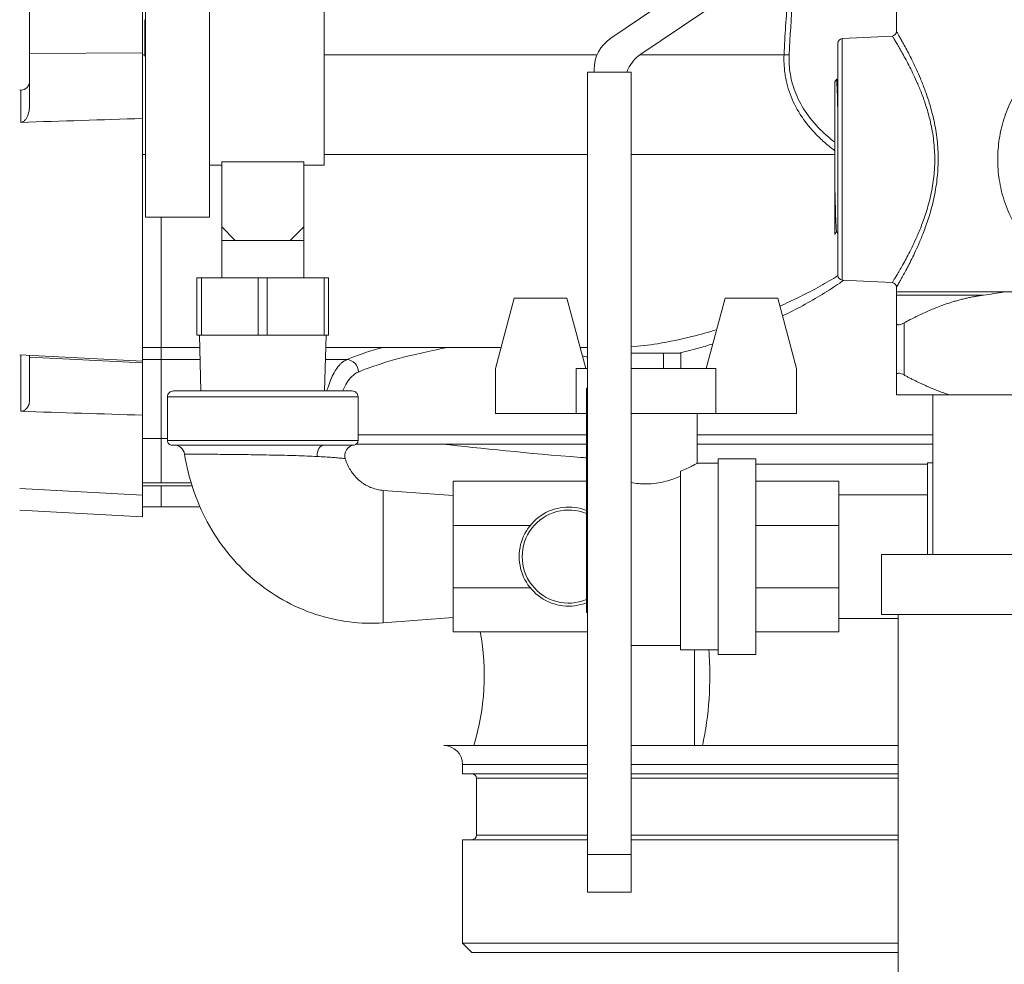
# Model space of a CAD drawing. Units: inches. Extents: x -38 to 151, y -111 to 29.
# Drawn here: x 28 to 34, y -100 to -94 of the extents above; entities that cross this region are included whole.
import ezdxf

# ---------------------------------------------------------------- set-up
doc = ezdxf.new("R2010")
doc.units = ezdxf.units.IN
doc.header["$MEASUREMENT"] = 0

msp = doc.modelspace()

# ---------------------------------------------------------------- linework, layer by layer
at = {"color": 0, "linetype": 'Continuous', "lineweight": 0, "extrusion": (2.22045e-16, 1, -2.22045e-16)}
for p, q in [((29.8453, -91.0867), (29.8453, -94.7417)), ((28.6393, -94.0087), (28.6393, -91.2752)), ((28.6603, -92.9142), (28.6603, -95.0867)), ((29.0853, -92.9142), (29.0853, -95.0867)), ((27.8893, -94.0019), (27.8893, -92.9615)), ((33.6453, -93.8549), (33.6453, -93.1535)), ((31.7478, -93.8998), (32.6369, -93.2986)), ((32.8369, -93.4047), (31.9478, -94.006)), ((28.6553, -93.8238), (28.6553, -93.7764)), ((28.6603, -93.7764), (28.6553, -93.7764)), ((28.6553, -93.9707), (28.6553, -93.8238)), ((28.6603, -93.8238), (28.6553, -93.8238)), ((33.2853, -93.9022), (33.6169, -93.8848)), ((28.6393, -93.9972), (27.8893, -94.0019)), ((27.8893, -94.0019), (27.8893, -94.3514)), ((28.6553, -94.018), (28.6553, -93.9707)), ((28.6603, -93.9707), (28.6553, -93.9707)), ((28.6393, -94.4485), (28.6393, -94.0087)), ((28.6393, -94.0087), (28.6553, -94.0087)), ((28.6603, -94.018), (28.6553, -94.018)), ((31.6579, -94.0087), (29.8453, -94.0087)), ((32.8988, -94.0087), (31.9439, -94.0087)), ((33.7525, -94.0537), (33.7525, -94.0537)), ((31.5928, -94.1242), (31.8828, -94.1242)), ((31.5928, -94.1242), (31.5928, -99.3192)), ((31.6378, -94.1242), (31.6378, -94.1069)), ((31.8828, -94.1242), (31.8828, -99.3192)), ((33.2368, -94.1886), (33.246, -94.1727)), ((33.2496, -94.1724), (33.2464, -94.1724)), ((33.2499, -94.1727), (33.2568, -94.1848)), ((27.824, -94.2453), (27.8325, -94.2449)), ((27.8325, -94.4584), (27.8325, -94.2449)), ((28.6393, -94.4485), (28.6393, -96.0443)), ((28.6393, -94.6706), (28.6603, -94.6706)), ((29.7103, -94.7213), (29.1653, -94.7213)), ((29.1653, -95.1517), (29.1653, -94.7213)), ((29.7103, -95.1517), (29.7103, -94.7213)), ((31.5928, -94.6706), (29.8453, -94.6706)), ((33.2368, -94.6706), (31.8828, -94.6706)), ((29.1653, -94.7417), (29.0853, -94.7417)), ((29.8453, -94.7417), (29.7103, -94.7417)), ((29.0853, -95.0867), (28.6603, -95.0867)), ((28.7643, -95.0867), (28.7643, -95.9531)), ((28.7643, -95.0867), (28.7643, -95.9531)), ((29.1653, -95.1517), (29.2553, -95.2417)), ((29.1653, -95.1517), (29.1653, -95.2417)), ((29.7103, -95.1517), (29.6203, -95.2417)), ((29.7103, -95.1517), (29.7103, -95.2417)), ((29.2553, -95.2417), (29.1653, -95.2417)), ((29.1653, -95.2417), (29.1653, -95.4917)), ((29.2553, -95.2417), (29.4378, -95.2417)), ((29.4378, -95.2417), (29.6203, -95.2417)), ((29.6203, -95.2417), (29.7103, -95.2417)), ((29.7103, -95.2417), (29.7103, -95.4917)), ((33.248, -95.1839), (33.2368, -95.2032)), ((33.2568, -95.1993), (33.2476, -95.1833)), ((29.0303, -95.4917), (29.0003, -95.4917)), ((29.0003, -95.8717), (29.0003, -95.4917)), ((29.4078, -95.4917), (29.0303, -95.4917)), ((29.0303, -95.8717), (29.0303, -95.4917)), ((29.4678, -95.4917), (29.4078, -95.4917)), ((29.4078, -95.8717), (29.4078, -95.4917)), ((29.8453, -95.4917), (29.4678, -95.4917)), ((29.4678, -95.8717), (29.4678, -95.4917)), ((29.8753, -95.4917), (29.8453, -95.4917)), ((29.8453, -95.8717), (29.8453, -95.4917)), ((29.8753, -95.8717), (29.8753, -95.4917)), ((33.2853, -95.5052), (33.6169, -95.5226)), ((33.6453, -95.5843), (33.6453, -95.5525)), ((30.9823, -96.0917), (31.1073, -95.6252)), ((31.1073, -95.6252), (31.4573, -95.6252)), ((31.4573, -95.6252), (31.5823, -96.0917)), ((32.5073, -95.6252), (32.3823, -96.0917)), ((32.8573, -95.6252), (32.5073, -95.6252)), ((32.9823, -96.0917), (32.8573, -95.6252)), ((33.6453, -95.5843), (34.3611, -95.5843)), ((34.2235, -95.6055), (33.6453, -95.6055)), ((34.3611, -95.5843), (35.7926, -95.5843)), ((33.6453, -96.1353), (33.6453, -95.7901)), ((33.6953, -96.1353), (33.6953, -95.7901)), ((29.0003, -95.8717), (29.0303, -95.8717)), ((29.0275, -96.2417), (29.0178, -95.8717)), ((29.4078, -95.8717), (29.0303, -95.8717)), ((29.4078, -95.8717), (29.4678, -95.8717)), ((29.8453, -95.8717), (29.4678, -95.8717)), ((29.8453, -95.8717), (29.8753, -95.8717)), ((29.8481, -96.2417), (29.8578, -95.8717)), ((28.6393, -95.9531), (28.7643, -95.9531)), ((28.7643, -95.9531), (28.7643, -96.0337)), ((28.7643, -96.0337), (28.7643, -95.9531)), ((29.0199, -95.9531), (28.7643, -95.9531)), ((31.0195, -95.9531), (29.8556, -95.9531)), ((31.5928, -95.9531), (31.5452, -95.9531)), ((27.824, -96.0016), (28.6393, -96.0443)), ((27.8325, -96.3768), (27.8325, -96.002)), ((27.8893, -96.017), (27.8893, -96.005)), ((28.6393, -96.056), (27.8893, -96.017)), ((27.8893, -96.3079), (27.8893, -96.017)), ((31.8828, -95.9917), (32.0978, -95.9917)), ((32.0978, -95.9917), (32.2133, -95.9917)), ((32.0978, -96.0917), (32.0978, -95.9917)), ((32.2133, -96.0917), (32.2133, -95.9917)), ((28.6393, -96.0337), (28.7643, -96.0337)), ((28.6393, -96.056), (28.6393, -96.0443)), ((28.6393, -96.056), (28.6393, -96.1461)), ((28.7643, -96.5582), (28.7643, -96.0337)), ((28.7643, -96.0337), (28.7643, -96.5582)), ((29.022, -96.0337), (28.7643, -96.0337)), ((29.9958, -96.0337), (29.8535, -96.0337)), ((30.9823, -96.3917), (30.9823, -96.0917)), ((31.518, -96.3917), (31.518, -96.0917)), ((31.5928, -96.0917), (31.518, -96.0917)), ((32.4467, -96.0917), (31.8828, -96.0917)), ((32.4467, -96.3917), (32.4467, -96.0917)), ((32.9823, -96.3917), (32.9823, -96.0917)), ((28.6393, -96.4603), (28.6393, -96.1461)), ((31.5878, -97.713), (31.5878, -96.2242)), ((31.5928, -96.2242), (31.5878, -96.2242)), ((30.0703, -96.2817), (28.8053, -96.2817)), ((28.8053, -96.2817), (28.8053, -96.5717)), ((30.0303, -96.2417), (28.8453, -96.2417)), ((30.0703, -96.2817), (30.0703, -96.5717)), ((33.9923, -96.2667), (33.6453, -96.2667)), ((33.8868, -97.3267), (33.8868, -96.2667)), ((34.7299, -96.2667), (33.9923, -96.2667)), ((31.518, -96.3917), (30.9823, -96.3917)), ((31.518, -96.3917), (31.5878, -96.3917)), ((31.8828, -96.3917), (32.4467, -96.3917)), ((32.3223, -96.7217), (32.3223, -96.3917)), ((32.4467, -96.3917), (32.9823, -96.3917)), ((28.6393, -96.4603), (28.6393, -96.933)), ((30.0703, -96.5322), (31.5878, -96.5322)), ((32.3223, -96.5322), (33.8868, -96.5322)), ((28.6393, -96.5582), (28.7643, -96.5582)), ((28.7643, -96.5582), (28.7643, -96.852)), ((28.7643, -96.5582), (28.7643, -96.852)), ((28.8053, -96.5582), (28.7643, -96.5582)), ((28.8053, -96.5717), (29.4378, -96.5717)), ((28.8353, -96.6017), (29.4378, -96.6017)), ((29.4378, -96.5717), (30.0703, -96.5717)), ((29.4378, -96.6017), (29.8438, -96.6017)), ((29.8364, -96.6026), (29.8364, -96.6026)), ((30.0599, -96.5943), (31.5878, -96.5943)), ((32.3223, -96.5943), (33.8868, -96.5943)), ((32.4618, -96.7217), (32.3223, -96.7217)), ((32.4618, -97.9917), (32.4618, -96.6917)), ((32.7118, -96.6917), (32.4618, -96.6917)), ((32.7118, -97.9917), (32.7118, -96.6917)), ((32.7118, -96.7284), (33.8518, -96.7284)), ((33.8518, -97.3267), (33.8518, -96.7192)), ((33.8518, -96.7192), (33.8868, -96.7192)), ((32.2118, -96.7747), (32.2118, -97.9617)), ((28.6393, -96.852), (28.7643, -96.852)), ((28.6393, -96.8725), (28.7643, -96.8725)), ((28.9621, -96.852), (28.7643, -96.852)), ((28.7643, -96.8725), (28.7643, -97.0112)), ((28.7643, -96.8725), (28.7643, -97.0112)), ((28.9684, -96.8725), (28.7643, -96.8725)), ((30.7028, -96.8417), (30.7028, -97.1346)), ((30.7028, -96.8417), (31.5878, -96.8417)), ((32.7118, -96.8417), (33.2618, -96.8417)), ((33.2618, -96.8417), (33.2618, -97.1346)), ((27.824, -96.8903), (28.6393, -96.933)), ((28.6393, -96.933), (28.6393, -97.077)), ((30.2378, -96.9019), (30.7028, -96.9363)), ((33.8518, -96.9317), (33.2618, -96.9317)), ((27.824, -97.0343), (28.6393, -97.077)), ((28.6393, -97.0112), (28.7643, -97.0112)), ((29.0205, -97.0112), (28.7643, -97.0112)), ((30.7028, -97.1346), (30.7028, -97.5488)), ((30.7028, -97.1346), (31.2137, -97.1346)), ((32.7118, -97.1346), (33.2618, -97.1346)), ((33.2618, -97.1346), (33.2618, -97.5488)), ((33.5468, -97.3267), (36.6068, -97.3267)), ((33.5468, -97.3267), (33.5468, -97.7267)), ((30.7028, -97.5488), (30.7028, -97.8417)), ((30.7028, -97.5488), (31.2137, -97.5488)), ((32.7118, -97.5488), (33.2618, -97.5488)), ((33.2618, -97.5488), (33.2618, -97.8417)), ((31.5928, -97.713), (31.5878, -97.713)), ((33.5468, -97.7267), (36.6068, -97.7267)), ((33.6568, -100.1267), (33.6568, -97.7267)), ((30.2378, -97.7815), (30.7028, -97.747)), ((33.6568, -97.7517), (33.2618, -97.7517)), ((30.7028, -97.8417), (31.5928, -97.8417)), ((32.7118, -97.8417), (33.2618, -97.8417)), ((32.2118, -97.9317), (31.8828, -97.9317)), ((32.4618, -97.9617), (32.2118, -97.9617)), ((32.3041, -98.5965), (32.3041, -97.9617)), ((32.7118, -97.9917), (32.4618, -97.9917)), ((30.6393, -98.5965), (31.5928, -98.5965)), ((31.8828, -98.5965), (33.6568, -98.5965)), ((30.7643, -98.7215), (31.5928, -98.7215)), ((30.7643, -98.784), (30.7643, -98.7215)), ((31.8828, -98.7215), (33.6568, -98.7215)), ((31.5928, -98.784), (30.7643, -98.784)), ((30.8563, -98.814), (31.5928, -98.814)), ((30.8563, -99.1915), (30.8563, -98.814)), ((33.6568, -98.784), (31.8828, -98.784)), ((31.8828, -98.814), (33.6568, -98.814)), ((31.5928, -99.2215), (30.7643, -99.2215)), ((30.7643, -99.909), (30.7643, -99.2215)), ((30.8563, -99.1915), (31.5928, -99.1915)), ((31.8828, -99.1915), (33.6568, -99.1915)), ((33.6568, -99.2215), (31.8828, -99.2215)), ((31.8828, -99.3192), (31.5928, -99.3192)), ((31.5928, -99.3192), (31.5928, -99.5692)), ((31.8828, -99.5692), (31.8828, -99.3192)), ((31.8828, -99.5692), (31.5928, -99.5692)), ((33.6568, -99.909), (30.7643, -99.909)), ((30.8268, -99.9715), (30.7643, -99.909)), ((33.6568, -99.9715), (30.8268, -99.9715))]:
    msp.add_line(p, q, dxfattribs=at)
at = {"color": 0, "linetype": 'Continuous', "lineweight": 0, "extrusion": (-4.93038e-32, -2.22045e-16, -1)}
for centre, radius, start, end in [((-33.6153, -93.8549), 0.03, 180, 267), ((-33.2868, -93.9322), 0.03, 0, 87), ((-32.0878, -94.2131), 0.25, 20.83445, 55.9301), ((-27.8293, -94.185), 0.06, 180, 267), ((-33.2868, -95.4752), 0.03, 273, 360), ((-28.8453, -96.2817), 0.04, 0, 90.00003), ((-30.0303, -96.2817), 0.04, 89.99997, 180), ((-28.8353, -96.5717), 0.03, 269.99994, 0), ((-30.0522, -96.671), 0.07, 342.83808, 83.17797), ((-30.0403, -96.5717), 0.03, 180, 263.17795), ((-29.3081, -98.1324), 1.6, 169.53016, 196.86051), ((-30.6393, -98.7215), 0.125, 90, 180), ((-30.8263, -98.814), 0.03, 90.00006, 180), ((-30.8263, -99.1915), 0.03, 180, 270)]:
    msp.add_arc(centre, radius, start, end, dxfattribs=at)
at = {"color": 0, "linetype": 'Continuous', "lineweight": 0}
for centre, radius, start, end in [((31.8878, -94.1069), 0.25, 124.0699, 180), ((33.6153, -95.5525), 0.03, 0, 87), ((28.8495, -96.6717), 0.07, 8.89881, 90.00001), ((31.4693, -97.3417), 0.329, 68.8886, 180), ((31.4693, -97.3417), 0.309, 67.44965, 292.55035), ((31.4693, -97.3417), 0.329, 180, 291.1114)]:
    msp.add_arc(centre, radius, start, end, dxfattribs=at)
at = {"color": 0, "linetype": 'Continuous', "lineweight": 0, "extrusion": (-4.93038e-32, -2.22045e-16, -1)}
for centre, major_axis, ratio, start_param, end_param in [((33.2568, -94.7037), (0, -0.7715), 0, 0, 3.141593), ((33.2853, -94.7037), (0, -0.8015), 0, -0.000002, 3.141591), ((29.8439, -96.6717), (0, 0.07), 0.652484, -1.644534, 0.000018)]:
    msp.add_ellipse(centre, major_axis=major_axis, ratio=ratio, start_param=start_param, end_param=end_param, dxfattribs=at)
at = {"color": 0, "linetype": 'Continuous', "lineweight": 0, "extrusion": (-4.77631e-32, -2.22045e-16, -1)}
msp.add_ellipse((32.8988, -93.9992), major_axis=(-0.0799, 0.0037), ratio=0.119391, start_param=-2.014276, end_param=-1.576324, dxfattribs=at)
at = {"color": 0, "linetype": 'Continuous', "lineweight": 0}
for centre, major_axis, ratio, start_param, end_param in [((34.3083, -94.4717), (-22.8167, -0.6704), 0.009295, -1.319981, -1.283292), ((29.9958, -96.1131), (-0.0313, 0.0736), 0.955475, -1.995675, -0.418947), ((34.3071, -96.7872), (22.8143, -0.793), 0.008463, 1.822152, 1.858844)]:
    msp.add_ellipse(centre, major_axis=major_axis, ratio=ratio, start_param=start_param, end_param=end_param, dxfattribs=at)
at = {"color": 0, "linetype": 'Continuous', "lineweight": 0, "extrusion": (-3.69779e-32, -2.22045e-16, -1)}
msp.add_ellipse((29.8608, -96.7397), major_axis=(0.0226, 0.0578), ratio=0.000049, start_param=-0.000002, end_param=0.00015, dxfattribs=at)
at = {"color": 0, "linetype": 'Continuous', "lineweight": 0}
for points, knots in [([(32.8988, -94.0087), (32.9046, -93.8819), (32.9129, -93.756), (32.9235, -93.631), (32.9321, -93.5298), (32.9422, -93.4291), (32.9537, -93.3292)], [0, 0, 0, 0, 0.3333333, 0.3333333, 0.3333333, 0.603148, 0.603148, 0.603148, 0.603148]), ([(32.9327, -94.0094), (32.9383, -93.8871), (32.9463, -93.7656), (32.9563, -93.645), (32.9566, -93.6413), (32.9569, -93.6376), (32.9572, -93.6339), (32.9658, -93.5317), (32.9759, -93.4301), (32.9876, -93.3292)], [0, 0, 0, 0, 0.3234511, 0.3234511, 0.3234511, 0.3333333, 0.3333333, 0.3333333, 0.6074564, 0.6074564, 0.6074564, 0.6074564]), ([(33.6453, -95.5525), (33.6453, -95.5525), (33.6465, -95.5506), (33.6484, -95.5474), (33.6502, -95.5441), (33.6529, -95.5396), (33.6562, -95.534), (33.6594, -95.5283), (33.6633, -95.5216), (33.6678, -95.5136), (33.6724, -95.5056), (33.6776, -95.4964), (33.6834, -95.4859), (33.6892, -95.4754), (33.6957, -95.4637), (33.7026, -95.4509), (33.7094, -95.4381), (33.7168, -95.4243), (33.7242, -95.4099), (33.7317, -95.3955), (33.7393, -95.3804), (33.7473, -95.3644), (33.7552, -95.3483), (33.7633, -95.3313), (33.7722, -95.3123), (33.781, -95.2932), (33.7905, -95.272), (33.8006, -95.2482), (33.8107, -95.2244), (33.8214, -95.1978), (33.8325, -95.168), (33.8436, -95.1382), (33.8549, -95.1052), (33.8659, -95.0687), (33.8768, -95.0322), (33.8873, -94.9923), (33.896, -94.9507), (33.9046, -94.909), (33.9115, -94.8656), (33.916, -94.822), (33.9204, -94.7783), (33.9225, -94.7344), (33.9219, -94.6901), (33.9214, -94.6457), (33.9182, -94.601), (33.9128, -94.5578), (33.9074, -94.5145), (33.8998, -94.4727), (33.8911, -94.4342), (33.8824, -94.3957), (33.8726, -94.3605), (33.8627, -94.3283), (33.8528, -94.2961), (33.8427, -94.2668), (33.8328, -94.2403), (33.823, -94.2137), (33.8134, -94.1897), (33.8043, -94.1679), (33.7952, -94.1462), (33.7865, -94.1266), (33.7782, -94.1082), (33.7698, -94.0898), (33.7617, -94.0727), (33.7537, -94.0562), (33.7456, -94.0396), (33.7376, -94.0236), (33.7298, -94.0084), (33.7221, -93.9932), (33.7145, -93.9788), (33.7075, -93.9656), (33.7004, -93.9523), (33.6938, -93.9402), (33.6878, -93.9294), (33.6818, -93.9185), (33.6764, -93.909), (33.6716, -93.9004), (33.6667, -93.8917), (33.6623, -93.8841), (33.6585, -93.8775), (33.6547, -93.8709), (33.6515, -93.8654), (33.6491, -93.8614), (33.6468, -93.8574), (33.6453, -93.8549), (33.6453, -93.8549)], [0, 0, 0, 0, 0.0357143, 0.0357143, 0.0357143, 0.0714286, 0.0714286, 0.0714286, 0.1071429, 0.1071429, 0.1071429, 0.1428571, 0.1428571, 0.1428571, 0.1785714, 0.1785714, 0.1785714, 0.2142857, 0.2142857, 0.2142857, 0.25, 0.25, 0.25, 0.2857143, 0.2857143, 0.2857143, 0.3214286, 0.3214286, 0.3214286, 0.3571429, 0.3571429, 0.3571429, 0.3928571, 0.3928571, 0.3928571, 0.4285714, 0.4285714, 0.4285714, 0.4642857, 0.4642857, 0.4642857, 0.5, 0.5, 0.5, 0.5357143, 0.5357143, 0.5357143, 0.5714286, 0.5714286, 0.5714286, 0.6071429, 0.6071429, 0.6071429, 0.6428571, 0.6428571, 0.6428571, 0.6785714, 0.6785714, 0.6785714, 0.7142857, 0.7142857, 0.7142857, 0.75, 0.75, 0.75, 0.7857143, 0.7857143, 0.7857143, 0.8214286, 0.8214286, 0.8214286, 0.8571429, 0.8571429, 0.8571429, 0.8928571, 0.8928571, 0.8928571, 0.9285714, 0.9285714, 0.9285714, 0.9642857, 0.9642857, 0.9642857, 1, 1, 1, 1]), ([(33.6169, -95.5226), (33.6169, -95.5226), (33.6181, -95.5207), (33.62, -95.5176), (33.6219, -95.5145), (33.6246, -95.5101), (33.6279, -95.5047), (33.6313, -95.4992), (33.6352, -95.4927), (33.6399, -95.485), (33.6445, -95.4774), (33.6498, -95.4685), (33.6558, -95.4584), (33.6617, -95.4483), (33.6683, -95.4369), (33.6753, -95.4246), (33.6824, -95.4123), (33.6898, -95.399), (33.6975, -95.3851), (33.7051, -95.3712), (33.7129, -95.3567), (33.721, -95.3412), (33.729, -95.3257), (33.7374, -95.3093), (33.7464, -95.291), (33.7554, -95.2726), (33.7651, -95.2522), (33.7754, -95.2292), (33.7857, -95.2062), (33.7967, -95.1806), (33.808, -95.1518), (33.8193, -95.1231), (33.8309, -95.0912), (33.8421, -95.056), (33.8532, -95.0208), (33.8639, -94.9823), (33.8728, -94.9421), (33.8816, -94.9019), (33.8887, -94.86), (33.8932, -94.8179), (33.8978, -94.7757), (33.8998, -94.7333), (33.8993, -94.6905), (33.8987, -94.6478), (33.8955, -94.6046), (33.89, -94.5629), (33.8845, -94.5211), (33.8767, -94.4808), (33.8678, -94.4436), (33.8589, -94.4064), (33.849, -94.3724), (33.8388, -94.3413), (33.8287, -94.3102), (33.8184, -94.2821), (33.8083, -94.2564), (33.7983, -94.2308), (33.7885, -94.2077), (33.7792, -94.1867), (33.7699, -94.1657), (33.7611, -94.1467), (33.7525, -94.129), (33.744, -94.1113), (33.7357, -94.0948), (33.7275, -94.0789), (33.7193, -94.0629), (33.7111, -94.0475), (33.7032, -94.0328), (33.6953, -94.0182), (33.6875, -94.0043), (33.6803, -93.9915), (33.6731, -93.9788), (33.6664, -93.9671), (33.6602, -93.9566), (33.6541, -93.9462), (33.6486, -93.937), (33.6437, -93.9287), (33.6387, -93.9204), (33.6342, -93.913), (33.6304, -93.9067), (33.6265, -93.9003), (33.6232, -93.895), (33.6208, -93.8911), (33.6184, -93.8872), (33.6169, -93.8848), (33.6169, -93.8848)], [0, 0, 0, 0, 0.0357143, 0.0357143, 0.0357143, 0.0714286, 0.0714286, 0.0714286, 0.1071429, 0.1071429, 0.1071429, 0.1428571, 0.1428571, 0.1428571, 0.1785714, 0.1785714, 0.1785714, 0.2142857, 0.2142857, 0.2142857, 0.25, 0.25, 0.25, 0.2857143, 0.2857143, 0.2857143, 0.3214286, 0.3214286, 0.3214286, 0.3571429, 0.3571429, 0.3571429, 0.3928571, 0.3928571, 0.3928571, 0.4285714, 0.4285714, 0.4285714, 0.4642857, 0.4642857, 0.4642857, 0.5, 0.5, 0.5, 0.5357143, 0.5357143, 0.5357143, 0.5714286, 0.5714286, 0.5714286, 0.6071429, 0.6071429, 0.6071429, 0.6428571, 0.6428571, 0.6428571, 0.6785714, 0.6785714, 0.6785714, 0.7142857, 0.7142857, 0.7142857, 0.75, 0.75, 0.75, 0.7857143, 0.7857143, 0.7857143, 0.8214286, 0.8214286, 0.8214286, 0.8571429, 0.8571429, 0.8571429, 0.8928571, 0.8928571, 0.8928571, 0.9285714, 0.9285714, 0.9285714, 0.9642857, 0.9642857, 0.9642857, 1, 1, 1, 1]), ([(35.0768, -93.8802), (35.0355, -93.8802), (34.994, -93.8838), (34.9524, -93.8913), (34.9107, -93.8988), (34.8689, -93.9102), (34.8275, -93.9259), (34.7861, -93.9415), (34.745, -93.9613), (34.7049, -93.9857), (34.6649, -94.0101), (34.6259, -94.0391), (34.5895, -94.0722), (34.5531, -94.1052), (34.5193, -94.1423), (34.4895, -94.1818), (34.4596, -94.2214), (34.4336, -94.2633), (34.4118, -94.3062), (34.39, -94.349), (34.3724, -94.3928), (34.3586, -94.4366), (34.3447, -94.4804), (34.3346, -94.5244), (34.3278, -94.5686), (34.321, -94.6129), (34.3176, -94.6574), (34.3175, -94.7023), (34.3174, -94.7473), (34.3207, -94.7927), (34.3278, -94.8386), (34.3348, -94.8845), (34.3456, -94.931), (34.3607, -94.9775), (34.3759, -95.024), (34.3954, -95.0706), (34.419, -95.115), (34.4427, -95.1595), (34.4704, -95.2019), (34.5011, -95.2406), (34.5318, -95.2793), (34.5653, -95.3142), (34.6003, -95.3449), (34.6353, -95.3755), (34.6718, -95.4019), (34.7099, -95.4247), (34.748, -95.4474), (34.7878, -95.4667), (34.8287, -95.482), (34.8696, -95.4973), (34.9115, -95.5087), (34.953, -95.5162), (34.9946, -95.5236), (35.0358, -95.5272), (35.0768, -95.5272)], [0, 0, 0, 0, 0.0555556, 0.0555556, 0.0555556, 0.1111111, 0.1111111, 0.1111111, 0.1666667, 0.1666667, 0.1666667, 0.2222222, 0.2222222, 0.2222222, 0.2777778, 0.2777778, 0.2777778, 0.3333333, 0.3333333, 0.3333333, 0.3888889, 0.3888889, 0.3888889, 0.4444444, 0.4444444, 0.4444444, 0.5, 0.5, 0.5, 0.5555556, 0.5555556, 0.5555556, 0.6111111, 0.6111111, 0.6111111, 0.6666667, 0.6666667, 0.6666667, 0.7222222, 0.7222222, 0.7222222, 0.7777778, 0.7777778, 0.7777778, 0.8333333, 0.8333333, 0.8333333, 0.8888889, 0.8888889, 0.8888889, 0.9444444, 0.9444444, 0.9444444, 1, 1, 1, 1]), ([(33.2368, -94.6472), (33.2084, -94.6261), (33.1818, -94.6044), (33.1571, -94.582), (33.1462, -94.5722), (33.1356, -94.5621), (33.1254, -94.552), (33.0884, -94.5154), (33.0561, -94.4773), (33.0285, -94.4383), (33.0248, -94.4331), (33.0212, -94.4278), (33.0176, -94.4225), (32.9877, -94.3781), (32.9639, -94.3327), (32.9456, -94.2864), (32.9455, -94.2861), (32.9454, -94.2858), (32.9453, -94.2855), (32.9271, -94.2395), (32.9144, -94.1927), (32.9068, -94.1465), (32.9058, -94.1404), (32.9049, -94.1343), (32.9041, -94.1283), (32.8987, -94.088), (32.8971, -94.0482), (32.8988, -94.0087)], [0.0411896, 0.0411896, 0.0411896, 0.0411896, 0.1512445, 0.1512445, 0.1512445, 0.2, 0.2, 0.2, 0.3762903, 0.3762903, 0.3762903, 0.4, 0.4, 0.4, 0.6, 0.6, 0.6, 0.6012008, 0.6012008, 0.6012008, 0.8, 0.8, 0.8, 0.8261883, 0.8261883, 0.8261883, 1, 1, 1, 1]), ([(33.2368, -94.5908), (33.2138, -94.5733), (33.1921, -94.5554), (33.1718, -94.537), (33.1663, -94.532), (33.1608, -94.527), (33.1555, -94.5219), (33.1142, -94.4827), (33.0788, -94.4417), (33.0494, -94.3997), (33.02, -94.3578), (32.9966, -94.3149), (32.9786, -94.2712), (32.9606, -94.2276), (32.948, -94.183), (32.9405, -94.1392), (32.933, -94.0954), (32.9307, -94.0523), (32.9327, -94.0094)], [0.0791421, 0.0791421, 0.0791421, 0.0791421, 0.1740612, 0.1740612, 0.1740612, 0.2, 0.2, 0.2, 0.4, 0.4, 0.4, 0.6, 0.6, 0.6, 0.8, 0.8, 0.8, 1, 1, 1, 1]), ([(33.2368, -94.9142), (33.2368, -94.8498), (33.2368, -94.7908), (33.2368, -94.71), (33.2368, -94.6486), (33.2368, -94.5133), (33.2368, -94.454), (33.2368, -94.3334), (33.2368, -94.2915), (33.2368, -94.231), (33.2368, -94.2071), (33.2368, -94.1914), (33.2368, -94.1886), (33.2368, -94.1886)], [0.000103, 0.000103, 0.000103, 0.000103, 0.557335, 0.557335, 1.103195, 1.103195, 1.567428, 1.567428, 2.175955, 2.175955, 3.059857, 3.059857, 3.410572, 3.410572, 3.410572, 3.410572]), ([(33.2568, -94.4409), (33.2558, -94.3955), (33.2548, -94.3542), (33.2534, -94.3008), (33.253, -94.2847), (33.2522, -94.2599), (33.2518, -94.2505), (33.2506, -94.2179), (33.2496, -94.1998), (33.2482, -94.1814), (33.2477, -94.1769), (33.2469, -94.1729), (33.2466, -94.1723), (33.2462, -94.1725), (33.2461, -94.1726), (33.246, -94.1727)], [-2.708166, -2.708166, -2.708166, -2.708166, -2.310171, -2.310171, -2.11675, -2.11675, -1.983409, -1.983409, -1.613162, -1.613162, -1.402393, -1.402393, -1.266946, -1.266946, -1.239919, -1.239919, -1.239919, -1.239919]), ([(33.2568, -94.3074), (33.2556, -94.2638), (33.2544, -94.2296), (33.2528, -94.2005), (33.2525, -94.1952), (33.2515, -94.1815), (33.2509, -94.1757), (33.25, -94.1728), (33.2498, -94.1724), (33.2496, -94.1724)], [11.3305812, 11.3305812, 11.3305812, 11.3305812, 11.829894, 11.829894, 11.9608037, 11.9608037, 12.2316061, 12.2316061, 12.3161534, 12.3161534, 12.3161534, 12.3161534]), ([(27.8893, -94.3514), (27.8893, -94.3662), (27.8873, -94.3811), (27.8795, -94.4098), (27.8737, -94.4233), (27.863, -94.4396), (27.8584, -94.4453), (27.8499, -94.4524), (27.8463, -94.4547), (27.8393, -94.4575), (27.8361, -94.4582), (27.8327, -94.4584), (27.8326, -94.4584), (27.8325, -94.4584)], [-0.8557312, -0.8557312, -0.8557312, -0.8557312, -0.7709411, -0.7709411, -0.6790919, -0.6790919, -0.6284802, -0.6284802, -0.5981997, -0.5981997, -0.5737851, -0.5737851, -0.5731182, -0.5731182, -0.5731182, -0.5731182]), ([(33.2368, -94.9142), (33.2375, -94.9431), (33.2382, -94.9706), (33.2395, -95.0204), (33.2401, -95.0428), (33.2411, -95.0767), (33.2416, -95.0894), (33.2432, -95.1326), (33.2444, -95.1559), (33.2461, -95.1767), (33.2468, -95.1812), (33.2475, -95.1831), (33.2475, -95.1832), (33.2476, -95.1833)], [-24.957611, -24.957611, -24.957611, -24.957611, -24.568045, -24.568045, -24.198614, -24.198614, -23.94976, -23.94976, -23.26358, -23.26358, -22.898131, -22.898131, -22.861018, -22.861018, -22.861018, -22.861018]), ([(33.2368, -95.2032), (33.2368, -95.2032), (33.2368, -95.2031), (33.2368, -95.1996), (33.2368, -95.176), (33.2368, -95.1276), (33.2368, -95.0876), (33.2368, -95.0164), (33.2368, -94.9679), (33.2368, -94.9142)], [1.553819, 1.553819, 1.553819, 1.553819, 1.580944, 1.580944, 1.947627, 1.947627, 2.611971, 2.611971, 3.54549, 3.54549, 3.54549, 3.54549]), ([(32.8715, -95.6782), (32.9126, -95.66), (32.952, -95.6416), (32.9896, -95.6233), (33.0364, -95.6005), (33.0806, -95.5776), (33.1223, -95.5547), (33.1641, -95.5317), (33.2035, -95.5087), (33.2406, -95.4855), (33.246, -95.4821), (33.2515, -95.4787), (33.2568, -95.4753)], [0.3269885, 0.3269885, 0.3269885, 0.3269885, 0.3636364, 0.3636364, 0.3636364, 0.4090909, 0.4090909, 0.4090909, 0.4545455, 0.4545455, 0.4545455, 0.4612626, 0.4612626, 0.4612626, 0.4612626]), ([(32.889, -95.7435), (32.9353, -95.7211), (32.9793, -95.6985), (33.0213, -95.6758), (33.0673, -95.6508), (33.1108, -95.6258), (33.152, -95.6007), (33.1932, -95.5756), (33.232, -95.5504), (33.2685, -95.5251), (33.2777, -95.5187), (33.2869, -95.5122), (33.2959, -95.5057)], [0.3222247, 0.3222247, 0.3222247, 0.3222247, 0.3636364, 0.3636364, 0.3636364, 0.4090909, 0.4090909, 0.4090909, 0.4545455, 0.4545455, 0.4545455, 0.4661064, 0.4661064, 0.4661064, 0.4661064]), ([(33.6453, -95.5843), (33.6453, -95.5882), (33.6453, -95.5921), (33.6453, -95.5957), (33.6453, -95.5994), (33.6453, -95.6027), (33.6453, -95.6055)], [0, 0, 0, 0, 0.5, 0.5, 0.5, 0.9999997, 0.9999997, 0.9999997, 0.9999997]), ([(34.3611, -95.5843), (34.3373, -95.5882), (34.314, -95.5921), (34.2911, -95.5957), (34.2682, -95.5993), (34.2456, -95.6027), (34.2235, -95.6055)], [0, 0, 0, 0, 0.5, 0.5, 0.5, 1, 1, 1, 1]), ([(33.6453, -95.7901), (33.6453, -95.7915), (33.6455, -95.7929), (33.6465, -95.7969), (33.6479, -95.7991), (33.6522, -95.8019), (33.6551, -95.8027), (33.6623, -95.8027), (33.6666, -95.8019), (33.6763, -95.7991), (33.6816, -95.7969), (33.6899, -95.7929), (33.6926, -95.7915), (33.6953, -95.7901)], [-1.5131132, -1.5131132, -1.5131132, -1.5131132, -1.487775, -1.487775, -1.4330967, -1.4330967, -1.3784184, -1.3784184, -1.3237402, -1.3237402, -1.2690619, -1.2690619, -1.2437237, -1.2437237, -1.2437237, -1.2437237]), ([(31.8828, -95.9486), (31.9407, -95.9443), (32, -95.9372), (32.0579, -95.928), (32.1377, -95.9153), (32.2149, -95.8989), (32.2875, -95.8807), (32.3447, -95.8664), (32.399, -95.8511), (32.4511, -95.8352)], [0.1034052, 0.1034052, 0.1034052, 0.1034052, 0.1363636, 0.1363636, 0.1363636, 0.1818182, 0.1818182, 0.1818182, 0.217541, 0.217541, 0.217541, 0.217541]), ([(29.9958, -96.0337), (30.0548, -96.0085), (30.1259, -95.9841), (30.2091, -95.9603), (30.2095, -95.9602), (30.2099, -95.9601), (30.2103, -95.9599), (30.2183, -95.9576), (30.2264, -95.9554), (30.2346, -95.9531)], [0, 0, 0, 0, 0.3317283, 0.3317283, 0.3317283, 0.3333333, 0.3333333, 0.3333333, 0.3652161, 0.3652161, 0.3652161, 0.3652161]), ([(30.0727, -96.1162), (30.1309, -96.0911), (30.2723, -96.042), (30.4893, -95.9886), (30.6308, -95.9597), (30.6646, -95.9531)], [0, 0, 0, 0, 0.3333333, 0.6666667, 0.7676456, 0.7676456, 0.7676456, 0.7676456]), ([(32.1916, -95.9917), (32.2391, -95.9813), (32.2852, -95.9697), (32.3297, -95.9573), (32.3627, -95.9482), (32.3947, -95.9386), (32.426, -95.9288)], [0.15359142, 0.15359142, 0.15359142, 0.15359142, 0.18181818, 0.18181818, 0.18181818, 0.20277835, 0.20277835, 0.20277835, 0.20277835]), ([(29.8636, -96.2417), (29.8654, -96.2356), (29.8672, -96.2295), (29.869, -96.2235), (29.8697, -96.2213), (29.8703, -96.2192), (29.871, -96.2171), (29.8768, -96.1988), (29.8832, -96.1808), (29.8905, -96.1635), (29.8915, -96.1611), (29.8925, -96.1587), (29.8935, -96.1564), (29.9008, -96.1397), (29.9088, -96.1239), (29.9177, -96.1092), (29.9192, -96.1068), (29.9208, -96.1043), (29.9223, -96.1019), (29.9314, -96.088), (29.9413, -96.0754), (29.9523, -96.0644), (29.9545, -96.0622), (29.9567, -96.0601), (29.959, -96.058), (29.9701, -96.048), (29.9824, -96.0397), (29.9958, -96.0337)], [0.4633245, 0.4633245, 0.4633245, 0.4633245, 0.5, 0.5, 0.5, 0.5128089, 0.5128089, 0.5128089, 0.625, 0.625, 0.625, 0.6405835, 0.6405835, 0.6405835, 0.75, 0.75, 0.75, 0.7683692, 0.7683692, 0.7683692, 0.875, 0.875, 0.875, 0.896115, 0.896115, 0.896115, 1, 1, 1, 1]), ([(29.9677, -96.2417), (29.9681, -96.2407), (29.9686, -96.2396), (29.969, -96.2386), (29.9769, -96.2205), (29.9858, -96.2032), (29.9959, -96.1874), (30.006, -96.1716), (30.0173, -96.1572), (30.03, -96.1451), (30.0427, -96.1329), (30.0569, -96.123), (30.0727, -96.1162)], [0.6180087, 0.6180087, 0.6180087, 0.6180087, 0.625, 0.625, 0.625, 0.75, 0.75, 0.75, 0.875, 0.875, 0.875, 1, 1, 1, 1]), ([(33.6953, -96.1353), (33.6926, -96.1339), (33.6899, -96.1325), (33.6816, -96.1285), (33.6763, -96.1263), (33.6666, -96.1234), (33.6623, -96.1227), (33.6551, -96.1227), (33.6522, -96.1234), (33.6479, -96.1263), (33.6465, -96.1285), (33.6455, -96.1325), (33.6453, -96.1339), (33.6453, -96.1353)], [-0.6195412, -0.6195412, -0.6195412, -0.6195412, -0.594203, -0.594203, -0.5395247, -0.5395247, -0.4848464, -0.4848464, -0.4301682, -0.4301682, -0.3754899, -0.3754899, -0.3501517, -0.3501517, -0.3501517, -0.3501517]), ([(27.8893, -96.3079), (27.8893, -96.3173), (27.8873, -96.3268), (27.8795, -96.3455), (27.8737, -96.3544), (27.863, -96.3652), (27.8584, -96.3689), (27.8499, -96.3735), (27.8463, -96.3749), (27.8393, -96.3766), (27.8361, -96.3769), (27.8327, -96.3768), (27.8326, -96.3768), (27.8325, -96.3768)], [-0.8557312, -0.8557312, -0.8557312, -0.8557312, -0.7709411, -0.7709411, -0.6790919, -0.6790919, -0.6284802, -0.6284802, -0.5981997, -0.5981997, -0.5737851, -0.5737851, -0.5731182, -0.5731182, -0.5731182, -0.5731182]), ([(29.8439, -96.6017), (29.8637, -96.6017), (29.8824, -96.6017), (29.8997, -96.6017), (29.901, -96.6017), (29.9023, -96.6017), (29.9036, -96.6017), (29.9212, -96.6017), (29.9374, -96.6017), (29.952, -96.6016), (29.9526, -96.6016), (29.9532, -96.6016), (29.9539, -96.6016), (29.9688, -96.6016), (29.982, -96.6016), (29.9934, -96.6016), (29.9935, -96.6016), (29.9937, -96.6016), (29.9938, -96.6016), (30.0052, -96.6016), (30.0147, -96.6015), (30.0221, -96.6015), (30.0223, -96.6015), (30.0224, -96.6015), (30.0225, -96.6015), (30.0297, -96.6015), (30.0351, -96.6015), (30.0386, -96.6015), (30.0387, -96.6015), (30.0389, -96.6015), (30.039, -96.6015), (30.0423, -96.6015), (30.0438, -96.6015), (30.0438, -96.6015)], [0, 0, 0, 0, 0.1548483, 0.1548483, 0.1548483, 0.1666667, 0.1666667, 0.1666667, 0.3263888, 0.3263888, 0.3263888, 0.3333333, 0.3333333, 0.3333333, 0.4979201, 0.4979201, 0.4979201, 0.5, 0.5, 0.5, 0.6666667, 0.6666667, 0.6666667, 0.6694379, 0.6694379, 0.6694379, 0.8333333, 0.8333333, 0.8333333, 0.8409705, 0.8409705, 0.8409705, 1, 1, 1, 1]), ([(31.5878, -96.6862), (31.5741, -96.6852), (31.5603, -96.6841), (31.1937, -96.656), (30.887, -96.6225), (30.6325, -96.5944)], [-3.920968, -3.920968, -3.920968, -3.920968, -3.774955, -3.774955, -0.00006, -0.00006, -0.00006, -0.00006]), ([(28.9187, -96.6609), (28.9435, -96.8195), (28.9946, -96.9723), (29.0685, -97.11), (29.1469, -97.2559), (29.2506, -97.3848), (29.3724, -97.489), (29.4963, -97.595), (29.6392, -97.6757), (29.7893, -97.7252), (29.9356, -97.7735), (30.0903, -97.7923), (30.2378, -97.7814)], [0, 0, 0, 0, 0.238561, 0.238561, 0.238561, 0.491535, 0.491535, 0.491535, 0.749044, 0.749044, 0.749044, 1, 1, 1, 1]), ([(28.9187, -96.6609), (28.9187, -96.6609), (28.9225, -96.6609), (28.9402, -96.661), (28.9699, -96.6612), (29.0109, -96.6615), (29.0617, -96.6619), (29.1213, -96.6624), (29.1885, -96.663), (29.262, -96.6638), (29.3399, -96.6648), (29.4204, -96.666), (29.5019, -96.6674), (29.5823, -96.6692), (29.6599, -96.6713), (29.7328, -96.6738), (29.7773, -96.6758), (29.7983, -96.6768)], [0, 0, 0, 0, 0.0666667, 0.1333333, 0.2, 0.2666667, 0.3333333, 0.4, 0.4666667, 0.5333333, 0.6, 0.6666667, 0.7333333, 0.8, 0.8666667, 0.9333333, 0.9999997, 0.9999997, 0.9999997, 0.9999997]), ([(29.9853, -96.6916), (29.9895, -96.7053), (29.9946, -96.7185), (30.0003, -96.7309), (30.0059, -96.7434), (30.0123, -96.7552), (30.0193, -96.7665), (30.0211, -96.7693), (30.0229, -96.7721), (30.0248, -96.7749), (30.0304, -96.7832), (30.0364, -96.7913), (30.0427, -96.7989), (30.0512, -96.8092), (30.0602, -96.8187), (30.0695, -96.8274), (30.0789, -96.8361), (30.0885, -96.8439), (30.0983, -96.8509), (30.1041, -96.855), (30.1099, -96.8589), (30.1159, -96.8625), (30.1202, -96.8651), (30.1246, -96.8676), (30.129, -96.87), (30.1398, -96.8757), (30.1511, -96.8809), (30.1628, -96.8853), (30.1745, -96.8896), (30.1866, -96.8933), (30.1991, -96.8961), (30.2116, -96.8989), (30.2246, -96.9009), (30.2378, -96.9019)], [0, 0, 0, 0, 0.111111, 0.111111, 0.111111, 0.222222, 0.222222, 0.222222, 0.249927, 0.249927, 0.249927, 0.333333, 0.333333, 0.333333, 0.444444, 0.444444, 0.444444, 0.555556, 0.555556, 0.555556, 0.620307, 0.620307, 0.620307, 0.666667, 0.666667, 0.666667, 0.777778, 0.777778, 0.777778, 0.888889, 0.888889, 0.888889, 1, 1, 1, 1]), ([(32.2118, -96.7747), (32.2156, -96.7732), (32.2192, -96.7717), (32.2524, -96.7577), (32.2784, -96.7448), (32.3134, -96.7267), (32.3223, -96.7217), (32.3223, -96.7217)], [3.297379, 3.297379, 3.297379, 3.297379, 3.3371003, 3.3371003, 3.6699709, 3.6699709, 4.0028415, 4.0028415, 4.0028415, 4.0028415]), ([(31.8828, -96.8493), (31.9154, -96.8558), (31.9494, -96.8595), (32.0264, -96.8595), (32.0723, -96.8528), (32.1506, -96.8322), (32.1841, -96.8196), (32.2118, -96.8077)], [-2.9281701, -2.9281701, -2.9281701, -2.9281701, -2.6769883, -2.6769883, -2.3414753, -2.3414753, -2.0458856, -2.0458856, -2.0458856, -2.0458856]), ([(32.3574, -98.5965), (32.3679, -98.547), (32.3771, -98.4959), (32.3993, -98.3388), (32.4062, -98.2311), (32.4062, -98.0777), (32.4041, -98.0201), (32.3997, -97.9617)], [-13.170594, -13.170594, -13.170594, -13.170594, -12.802334, -12.802334, -12.050819, -12.050819, -11.633555, -11.633555, -11.633555, -11.633555])]:
    msp.add_open_spline(points, degree=3, knots=knots, dxfattribs=at)
for points, weights in [([(33.6453, -95.6055), (33.6453, -95.6371), (33.6453, -95.7901)], [1.24395379316, 1.23041154792, 1.16883318762]), ([(33.6953, -95.7901), (33.9753, -95.6371), (34.2235, -95.6055)], [1.16883357169, 1.23041195223, 1.24395420192]), ([(33.6453, -96.2667), (33.6453, -96.2199), (33.6453, -96.1353)], [1.02053923353, 1.03737801968, 1.04174487918]), ([(33.6953, -96.1353), (33.8501, -96.2199), (33.9923, -96.2667)], [1.0417448841, 1.03737802296, 1.02053923517])]:
    msp.add_rational_spline(points, weights, degree=2, dxfattribs=at)
for points in [[(31.5601, -96.0086), (31.5708, -96.0112), (31.5817, -96.0136), (31.5928, -96.0158)], [(29.8438, -96.6017), (29.8438, -96.6017), (29.8439, -96.6017), (29.8439, -96.6017)], [(29.7983, -96.6768), (29.8177, -96.6778), (29.8541, -96.6799), (29.9006, -96.6831), (29.9386, -96.6864), (29.9658, -96.6893), (29.9819, -96.6912), (29.9853, -96.6916), (29.9853, -96.6916)], [(29.8691, -96.681), (29.8691, -96.681), (29.8691, -96.681), (29.8691, -96.681)], [(30.2378, -96.9019), (30.2378, -96.9019), (30.2378, -96.92), (30.2378, -96.9979), (30.2378, -97.1173), (30.2378, -97.2637), (30.2378, -97.4196), (30.2378, -97.5661), (30.2378, -97.6855), (30.2378, -97.7634), (30.2378, -97.7815), (30.2378, -97.7815)]]:
    msp.add_open_spline(points, degree=3, dxfattribs=at)

doc.saveas('drawing.dxf')
